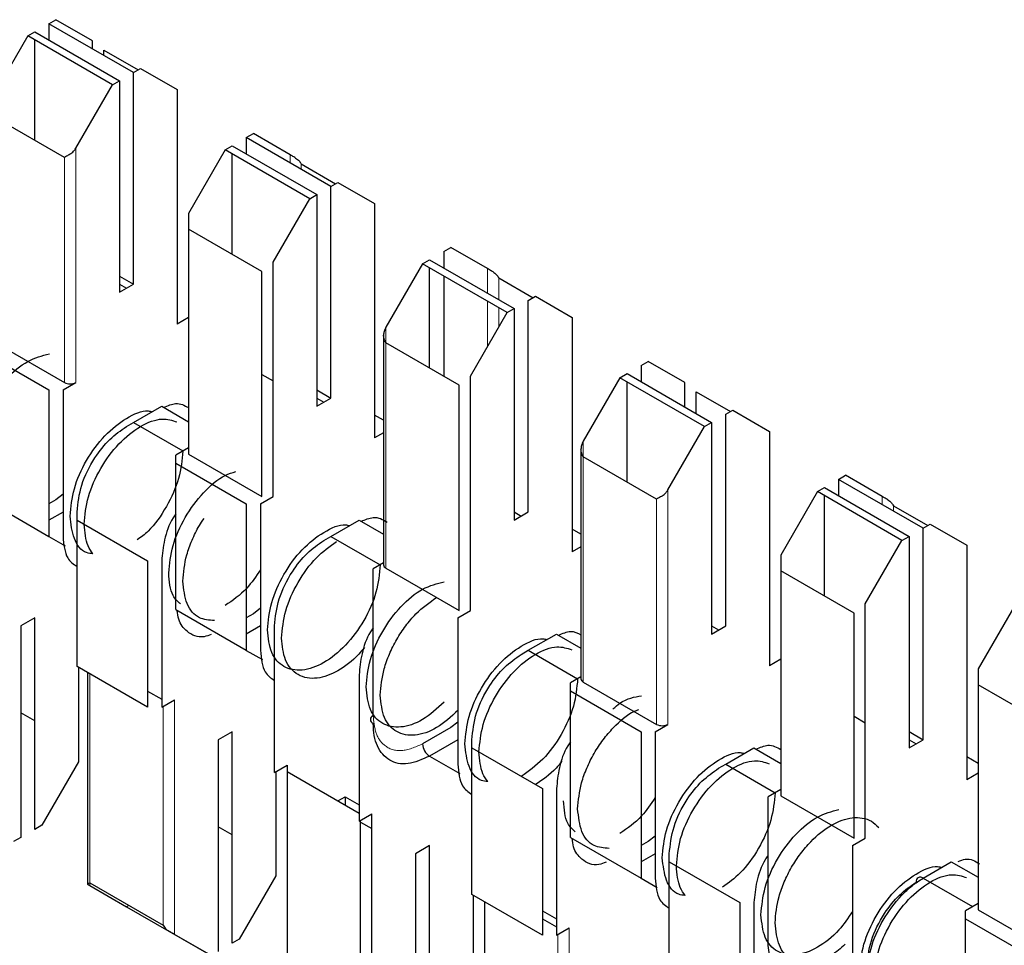
# Model space of a CAD drawing. Units: millimetres. Extents: x 31 to 424, y 42 to 346.
# Drawn here: x 296 to 296, y 320 to 321 of the extents above; entities that cross this region are included whole.
import ezdxf

# ---------------------------------------------------------------- set-up
doc = ezdxf.new("R2010")
doc.units = ezdxf.units.MM
doc.linetypes.add('PHANTOM', pattern=[12.699999999999998, 6.35, -1.27, 1.27, -1.27, 1.27, -1.27])

msp = doc.modelspace()

# ---------------------------------------------------------------- linework, layer by layer
at = {"color": 7, "linetype": 'Continuous', "lineweight": 25}
for p, q in [((296.2376112729, 320.7164676176), (296.2393790398, 320.7174881278)), ((296.248571428, 320.7121797499), (296.2393790398, 320.7174881278)), ((296.2376112729, 320.7164676176), (296.2376112729, 320.7123855771)), ((296.2588244763, 320.7042214959), (296.2376112729, 320.7164676176)), ((296.232307972, 320.7134060872), (296.2231155839, 320.6974844039)), ((296.232307972, 320.7134060872), (296.234075739, 320.7144265973)), ((296.2535211754, 320.7011599655), (296.232307972, 320.7134060872)), ((296.234075739, 320.7144265973), (296.2552889424, 320.7021804757)), ((296.234075739, 320.6872148987), (296.234075739, 320.7123855771)), ((296.248571428, 320.7101404548), (296.248571428, 320.7121797499)), ((296.2513998551, 320.7098702238), (296.2600046376, 320.7049027886)), ((296.2513998551, 320.7085076385), (296.2513998551, 320.7098702238)), ((296.2588244763, 320.7042214959), (296.2605922433, 320.7052420061)), ((296.2605922433, 320.7052420061), (296.2697846314, 320.6999336283)), ((296.2588244763, 320.6511463432), (296.2588244763, 320.7042214959)), ((296.2443287873, 320.6852382822), (296.2535211754, 320.7011599655)), ((296.2535211754, 320.7011599655), (296.2552889424, 320.7021804757)), ((296.2552889424, 320.7021804757), (296.2552889424, 320.6491053229)), ((296.2697846314, 320.6999336283), (296.2697846314, 320.6411426898)), ((296.2415003602, 320.6829287561), (296.2231155839, 320.6935420615)), ((296.2871087475, 320.6878933337), (296.2888765145, 320.6889138438)), ((296.2871087475, 320.6878933337), (296.2871087475, 320.6838112932)), ((296.308321951, 320.675647212), (296.2871087475, 320.6878933337)), ((296.2980689027, 320.683605466), (296.2888765145, 320.6889138438)), ((296.2818054467, 320.6848318033), (296.2835732136, 320.6858523134)), ((296.2835732136, 320.6858523134), (296.3047864171, 320.6736061918)), ((296.2818054467, 320.6848318033), (296.2726130585, 320.66891012)), ((296.3030186501, 320.6725856816), (296.2818054467, 320.6848318033)), ((296.2835732136, 320.6586406147), (296.2835732136, 320.6838112932)), ((296.3008973298, 320.6812959398), (296.3095021123, 320.6763285046)), ((296.308321951, 320.675647212), (296.3100897179, 320.6766677222)), ((296.308321951, 320.6225720593), (296.308321951, 320.675647212)), ((296.3100897179, 320.6766677222), (296.3192821061, 320.6713593443)), ((296.293826262, 320.6566639983), (296.3030186501, 320.6725856816)), ((296.3030186501, 320.6725856816), (296.3047864171, 320.6736061918)), ((296.3047864171, 320.6736061918), (296.3047864171, 320.620531039)), ((296.3192821061, 320.6713593443), (296.3192821061, 320.6125684059)), ((296.2726130585, 320.66891012), (296.2726130585, 320.6649677776)), ((296.2909978348, 320.6543544722), (296.2726130585, 320.6649677776)), ((296.2726130585, 320.6649677776), (296.2726130585, 320.6084863653)), ((296.3366062222, 320.6593190498), (296.3383739892, 320.6603395599)), ((296.3475663773, 320.6550311821), (296.3383739892, 320.6603395599)), ((296.3366062222, 320.6593190498), (296.3366062222, 320.6552370092)), ((296.293826262, 320.5978730599), (296.293826262, 320.6566639983)), ((296.3313029214, 320.6562575194), (296.3221105332, 320.6403358361)), ((296.3313029214, 320.6562575194), (296.3330706883, 320.6572780295)), ((296.3525161248, 320.6440113977), (296.3313029214, 320.6562575194)), ((296.3330706883, 320.6572780295), (296.3542838918, 320.6450319078)), ((296.2552889424, 320.6531873635), (296.2588244763, 320.6511463432)), ((296.2909978348, 320.5978730599), (296.2909978348, 320.6543544722)), ((296.3330706883, 320.6300663308), (296.3330706883, 320.6552370092)), ((296.3366062222, 320.653195989), (296.3366062222, 320.6280253105)), ((296.2552889424, 320.6491053229), (296.2588244763, 320.6511463432)), ((296.2552889424, 320.6511436892), (296.2570544107, 320.650124506)), ((296.3503948045, 320.6527216559), (296.358999587, 320.6477542207)), ((296.3578194257, 320.6470729281), (296.3595871926, 320.6480934383)), ((296.3595871926, 320.6480934383), (296.3687795808, 320.6427850604)), ((296.3578194257, 320.5939977753), (296.3578194257, 320.6470729281)), ((296.3433237367, 320.6280897144), (296.3525161248, 320.6440113977)), ((296.3525161248, 320.6440113977), (296.3542838918, 320.6450319078)), ((296.3542838918, 320.6450319078), (296.3542838918, 320.5919567551)), ((296.2726130585, 320.642775506), (296.2697846314, 320.6411426898)), ((296.3687795808, 320.6427850604), (296.3687795808, 320.583994122)), ((296.3215247468, 320.6383646649), (296.3215247468, 320.5807284895)), ((296.2231155839, 320.6370606492), (296.2415003602, 320.6264473438)), ((296.3404953095, 320.6257801882), (296.3221105332, 320.6363934937)), ((296.2199336033, 320.6348155269), (296.2376112729, 320.6246104255)), ((296.3861036969, 320.6307447659), (296.3878714639, 320.631765276)), ((296.3861036969, 320.6307447659), (296.3861036969, 320.6266627253)), ((296.397063852, 320.6264568982), (296.3878714639, 320.631765276)), ((296.2909978348, 320.6284910181), (296.293826262, 320.6268582018)), ((296.3808003961, 320.6276832355), (296.382568163, 320.6287037456)), ((296.382568163, 320.6287037456), (296.4037813664, 320.6164576239)), ((296.2411468068, 320.6246104255), (296.2443287873, 320.6264473438)), ((296.3404953095, 320.569298776), (296.3404953095, 320.6257801882)), ((296.3433237367, 320.569298776), (296.3433237367, 320.6280897144)), ((296.3808003961, 320.6276832355), (296.3716080079, 320.6117615522)), ((296.4020135995, 320.6154371138), (296.3808003961, 320.6276832355)), ((296.382568163, 320.6014920469), (296.382568163, 320.6266627253)), ((296.397063852, 320.6203355625), (296.397063852, 320.6264568982)), ((296.2376112729, 320.6246104255), (296.2376112729, 320.587866089)), ((296.2411468068, 320.6246104255), (296.2411468068, 320.587866089)), ((296.3047864171, 320.6246130795), (296.308321951, 320.6225720593)), ((296.3998922791, 320.6187027462), (296.3998922791, 320.624147372)), ((296.3998922791, 320.624147372), (296.4084970616, 320.6191799368)), ((296.3047864171, 320.620531039), (296.308321951, 320.6225720593)), ((296.3047864171, 320.6225694053), (296.3065518853, 320.6215502221)), ((296.2588244763, 320.6164443539), (296.2658955441, 320.6205263945)), ((296.2658955441, 320.6205263945), (296.2726130585, 320.6166484559)), ((296.3215247468, 320.6169886138), (296.3192821061, 320.6182832627)), ((296.4073169003, 320.6184986442), (296.4090846673, 320.6195191543)), ((296.4073169003, 320.5654234914), (296.4073169003, 320.6184986442)), ((296.4090846673, 320.6195191543), (296.4182770555, 320.6142107765)), ((296.2570567093, 320.615423512), (296.2588247636, 320.616444188)), ((296.2588244763, 320.6164443539), (296.271197121, 320.6093017782)), ((296.4020135995, 320.6154371138), (296.4037813664, 320.6164576239)), ((296.4037813664, 320.6164576239), (296.4037813664, 320.5633824712)), ((296.3215247468, 320.6138630548), (296.3192821061, 320.6125684059)), ((296.3928212113, 320.5995154305), (296.4020135995, 320.6154371138)), ((296.4182770555, 320.6142107765), (296.4182770555, 320.5554198381)), ((296.2726130585, 320.6101191816), (296.269431078, 320.6082822633)), ((296.2726130585, 320.6084863653), (296.2909978348, 320.5978730599)), ((296.3710222215, 320.609790381), (296.3710222215, 320.5521542056)), ((296.269431078, 320.606241243), (296.269431078, 320.6082822633)), ((296.269431078, 320.5694969065), (296.269431078, 320.606241243)), ((296.269431078, 320.606241243), (296.2871087475, 320.5960361416)), ((296.3899927842, 320.5972059043), (296.3716080079, 320.6078192098)), ((296.4356011716, 320.602170482), (296.4373689386, 320.6031909921)), ((296.4356011716, 320.602170482), (296.4356011716, 320.5980884414)), ((296.456814375, 320.5899243603), (296.4356011716, 320.602170482)), ((296.4465613267, 320.5978826143), (296.4373689386, 320.6031909921)), ((296.4302978707, 320.5991089515), (296.4211054826, 320.5831872683)), ((296.4302978707, 320.5991089515), (296.4320656377, 320.6001294617)), ((296.4515110742, 320.5868628299), (296.4302978707, 320.5991089515)), ((296.4320656377, 320.6001294617), (296.4532788411, 320.58788334)), ((296.2199336033, 320.5980711904), (296.2376112729, 320.587866089)), ((296.2393790398, 320.597048358), (296.2376112729, 320.5960278479)), ((296.2411468068, 320.5984258355), (296.2393790398, 320.597048358)), ((296.2871087475, 320.5960361416), (296.2871087475, 320.5592918051)), ((296.2906442815, 320.5960361416), (296.293826262, 320.5978730599)), ((296.2906442815, 320.5960361416), (296.2906442815, 320.5592918051)), ((296.4320656377, 320.572917763), (296.4320656377, 320.5980884414)), ((296.2411468068, 320.5939864958), (296.2376112729, 320.5919454756)), ((296.2446823407, 320.5919494566), (296.2446823407, 320.5939904768)), ((296.3542838918, 320.5919567551), (296.3578194257, 320.5939977753)), ((296.3542838918, 320.5939951213), (296.35604936, 320.5929759382)), ((296.4493897538, 320.5955730881), (296.4579945363, 320.5906056529)), ((296.2446823407, 320.5919494566), (296.2623600102, 320.5817443552)), ((296.2446823407, 320.55520512), (296.2446823407, 320.5919494566)), ((296.308321951, 320.58787007), (296.3153930188, 320.5919521106)), ((296.3153930188, 320.5919521106), (296.3215247468, 320.5884123393)), ((296.3710222215, 320.5884143298), (296.3687795808, 320.5897089788)), ((296.456814375, 320.5899243603), (296.458582142, 320.5909448704)), ((296.456814375, 320.5368492075), (296.456814375, 320.5899243603)), ((296.458582142, 320.5909448704), (296.4677745301, 320.5856364926)), ((296.2376101237, 320.5878640984), (296.2416578851, 320.5855273755)), ((296.306554184, 320.5868492281), (296.3083220946, 320.5878698212)), ((296.308321951, 320.58787007), (296.3206945956, 320.5807274943)), ((296.442318686, 320.5709411466), (296.4515110742, 320.5868628299)), ((296.4515110742, 320.5868628299), (296.4532788411, 320.58788334)), ((296.4532788411, 320.58788334), (296.4532788411, 320.5348081872)), ((296.3710222215, 320.5852887709), (296.3687795808, 320.583994122)), ((296.4677745301, 320.5856364926), (296.4677745301, 320.5268455541)), ((296.2623600102, 320.5817443552), (296.2623600102, 320.5450000186)), ((296.2658955441, 320.5817443552), (296.2658955441, 320.5450000186)), ((296.4211054826, 320.5831872683), (296.4211054826, 320.5792449259)), ((296.3215247468, 320.5812067303), (296.3189285527, 320.5797079794)), ((296.3189285527, 320.5429636429), (296.3189285527, 320.5797079794)), ((296.3221105332, 320.5799120814), (296.3404953095, 320.569298776)), ((296.4394902589, 320.5686316204), (296.4211054826, 320.5792449259)), ((296.4211054826, 320.5792449259), (296.4211054826, 320.5227635136)), ((296.269431078, 320.5694969065), (296.2871087475, 320.5592918051)), ((296.2906442815, 320.5698515516), (296.2888765145, 320.5684740741)), ((296.3401417561, 320.5674618577), (296.3433237367, 320.569298776)), ((296.442318686, 320.5121502081), (296.442318686, 320.5709411466)), ((296.4797953454, 320.5705346676), (296.4706029573, 320.5546129844)), ((296.234075739, 320.5674485877), (296.2305402051, 320.5654075674)), ((296.234075739, 320.5143734349), (296.234075739, 320.5674485877)), ((296.2888765145, 320.5684740741), (296.2871087475, 320.567453564)), ((296.3401417561, 320.5674618577), (296.3401417561, 320.5307175212)), ((296.4394902589, 320.5121502081), (296.4394902589, 320.5686316204)), ((296.2305402051, 320.5654075674), (296.2305402051, 320.5123324147)), ((296.2906442815, 320.5654122119), (296.2871087475, 320.5633711916)), ((296.2941798154, 320.5286718564), (296.2941798154, 320.5654161929)), ((296.4037813664, 320.5633824712), (296.4073169003, 320.5654234914)), ((296.4037813664, 320.5654208374), (296.4055468347, 320.5644016543)), ((296.3578194257, 320.5592957861), (296.3648904935, 320.5633778267)), ((296.3648904935, 320.5633778267), (296.3710222215, 320.5598380554)), ((296.2871075984, 320.5592898145), (296.2911553598, 320.5569530916)), ((296.3560516587, 320.5582749442), (296.357819713, 320.5592956202)), ((296.3578194257, 320.5592957861), (296.3701920703, 320.5521532104)), ((296.4211054826, 320.5570526543), (296.4182770555, 320.5554198381)), ((296.2623600102, 320.5450000186), (296.2446823407, 320.55520512)), ((296.2450358941, 320.555001018), (296.2450358941, 320.5313156284)), ((296.4706029573, 320.5546129844), (296.4706029573, 320.5506706419)), ((296.2472785348, 320.5537063691), (296.2472785348, 320.5006304751)), ((296.3153930188, 320.5531700713), (296.3153930188, 320.5164257347)), ((296.3710222215, 320.5526324464), (296.3684260274, 320.5511336955)), ((296.3684260274, 320.5490926752), (296.3684260274, 320.5511336955)), ((296.3716080079, 320.5513377975), (296.3899927842, 320.540724492)), ((296.4706029573, 320.5506706419), (296.4706029573, 320.4941892297)), ((296.4889877336, 320.5400573365), (296.4706029573, 320.5506706419)), ((296.2623600102, 320.5490820592), (296.2658955441, 320.5470410389)), ((296.2658955441, 320.5450000186), (296.2690775246, 320.5468369369)), ((296.3684260274, 320.5490926752), (296.3861036969, 320.5388875738)), ((296.3684260274, 320.5123483387), (296.3684260274, 320.5490926752)), ((296.234075739, 320.5415851336), (296.2305402051, 320.5436261539)), ((296.4394902589, 320.5427681663), (296.442318686, 320.5411353501)), ((296.3383739892, 320.5398997902), (296.3313029214, 320.5358177496)), ((296.3401417561, 320.5412772676), (296.3383739892, 320.5398997902)), ((296.3896392308, 320.5388875738), (296.3928212113, 320.540724492)), ((296.2835732136, 320.5388743038), (296.2800376797, 320.5368332835)), ((296.2800376797, 320.5368332835), (296.2800376797, 320.4837581307)), ((296.2835732136, 320.485799151), (296.2835732136, 320.5388743038)), ((296.3401417561, 320.536837928), (296.3330706883, 320.5327558875)), ((296.34367729, 320.5348008887), (296.34367729, 320.536841909)), ((296.3861036969, 320.5388875738), (296.3861036969, 320.5021432373)), ((296.3896392308, 320.5388875738), (296.3896392308, 320.5021432373)), ((296.4532788411, 320.5388902278), (296.456814375, 320.5368492075)), ((296.4532788411, 320.5348081872), (296.456814375, 320.5368492075)), ((296.4532788411, 320.5368465535), (296.4550443094, 320.5358273704)), ((296.34367729, 320.5348008887), (296.3613549596, 320.5245957873)), ((296.34367729, 320.4980565522), (296.34367729, 320.5348008887)), ((296.4073169003, 320.5307215022), (296.4143879682, 320.5348035427)), ((296.4143879682, 320.5348035427), (296.4211054826, 320.5309256042)), ((296.3330706883, 320.5327558875), (296.3406528345, 320.5283788076)), ((296.4706029573, 320.5309275947), (296.4677745301, 320.5325604109)), ((296.2450358941, 320.5313156284), (296.2358435059, 320.5153939451)), ((296.2941798154, 320.5286718564), (296.2973617959, 320.5305087746)), ((296.2973617959, 320.5305087746), (296.2973617959, 320.5288759584)), ((296.4055491334, 320.5297006603), (296.4073171877, 320.5307213363)), ((296.4073169003, 320.5307215022), (296.419689545, 320.5235789264)), ((296.2945333688, 320.5288759584), (296.2945333688, 320.5027413444)), ((296.2973617959, 320.5288759584), (296.2973617959, 320.4723945461)), ((296.2973617959, 320.5288759584), (296.3153930188, 320.518466755)), ((296.4706029573, 320.5284783704), (296.4677745301, 320.5268455541)), ((296.3613549596, 320.5245957873), (296.3613549596, 320.4878514508)), ((296.3648904935, 320.5245957873), (296.3648904935, 320.4878514508)), ((296.3100920166, 320.5215269584), (296.3118574849, 320.5225461416)), ((296.3118574849, 320.5225461416), (296.3118574849, 320.5205077753)), ((296.3118574849, 320.5225461416), (296.3153930188, 320.5205051213)), ((296.4211054826, 320.5243963298), (296.4179235021, 320.5225594116)), ((296.4179235021, 320.485815075), (296.4179235021, 320.5225594116)), ((296.4211054826, 320.5227635136), (296.4394902589, 320.5121502081)), ((296.3153930188, 320.5164257347), (296.3185749993, 320.518262653)), ((296.3185749993, 320.4594717145), (296.3185749993, 320.518262653)), ((296.2358435059, 320.5153939451), (296.234075739, 320.5143734349)), ((296.2835732136, 320.5130108497), (296.2800376797, 320.51505187)), ((296.3157465722, 320.4617812407), (296.3157465722, 320.5166298367)), ((296.3157465722, 320.5162189787), (296.3185749993, 320.5145861625)), ((296.2305402051, 320.5123324147), (296.2287724381, 320.5113119045)), ((296.3684260274, 320.5123483387), (296.3861036969, 320.5021432373)), ((296.3896392308, 320.5127029837), (296.3878714639, 320.5113255063)), ((296.4391367055, 320.5103132899), (296.442318686, 320.5121502081)), ((296.3330706883, 320.5103000199), (296.3295351544, 320.5082589996)), ((296.3330706883, 320.4572248671), (296.3330706883, 320.5103000199)), ((296.3878714639, 320.5113255063), (296.3861036969, 320.5103049961)), ((296.4391367055, 320.5103132899), (296.4391367055, 320.4735689533)), ((296.3295351544, 320.5082589996), (296.3295351544, 320.4551838468)), ((296.3896392308, 320.5082636441), (296.3861036969, 320.5062226238)), ((296.3931747647, 320.5062266048), (296.3931747647, 320.5082676251)), ((296.3931747647, 320.4694822683), (296.3931747647, 320.5062266048)), ((296.3931747647, 320.5062266048), (296.4108524343, 320.4960215034)), ((296.456814375, 320.5021472183), (296.4638854428, 320.5062292588)), ((296.4638854428, 320.5062292588), (296.4706029573, 320.5023513203)), ((296.2945333688, 320.5027413444), (296.2853409806, 320.4868196612)), ((296.2478643212, 320.5009688301), (296.2662490975, 320.4903555246)), ((296.2478643212, 320.5002921201), (296.2570567093, 320.4949837423)), ((296.3861025478, 320.5021412467), (296.3901503092, 320.4998045237)), ((296.4568112143, 320.5021450619), (296.4568146624, 320.5021470524)), ((296.456814375, 320.5021472183), (296.4691870197, 320.4950046425)), ((296.3613549596, 320.4878514508), (296.34367729, 320.4980565522)), ((296.3440308434, 320.4978524502), (296.3440308434, 320.4741670605)), ((296.257644315, 320.4953229598), (296.2570567093, 320.4949837423)), ((296.2570567093, 320.4949837423), (296.2782699128, 320.4827376206)), ((296.3468592706, 320.4962196339), (296.3468592706, 320.4438202622)), ((296.4108524343, 320.4960215034), (296.4108524343, 320.4592771669)), ((296.4143879682, 320.4960215034), (296.4143879682, 320.4592771669)), ((296.4706029573, 320.4958220459), (296.4674209768, 320.4939851276)), ((296.3613549596, 320.4939718576), (296.3648904935, 320.4919308374)), ((296.4674209768, 320.4919441074), (296.4674209768, 320.4939851276)), ((296.4706029573, 320.4941892297), (296.4889877336, 320.4835759242)), ((296.3613549596, 320.4919334914), (296.3648904935, 320.4898924711)), ((296.4674209768, 320.4919441074), (296.4850986463, 320.481739006)), ((296.4674209768, 320.4551997708), (296.4674209768, 320.4919441074)), ((296.2782699128, 320.4827376206), (296.2690775246, 320.4880459984)), ((296.3648904935, 320.4878514508), (296.368072474, 320.4896883691)), ((296.2853409806, 320.4868196612), (296.2835732136, 320.485799151))]:
    msp.add_line(p, q, dxfattribs=at)
at = {"color": 1, "linetype": 'PHANTOM', "lineweight": 18}
for p, q in [((296.2443287873, 320.6264473438), (296.2443287873, 320.6852382822)), ((296.2415003602, 320.6264473438), (296.2415003602, 320.6829287561)), ((296.2980689027, 320.6815661708), (296.2980689027, 320.683605466)), ((296.3008973298, 320.6799333546), (296.3008973298, 320.6812959398)), ((296.3475663773, 320.6489098464), (296.3475663773, 320.6550311821)), ((296.3503948045, 320.6472770301), (296.3503948045, 320.6527216559)), ((296.3475663773, 320.6354381836), (296.3475663773, 320.6468688261)), ((296.3503948045, 320.6403371631), (296.3503948045, 320.6452360099)), ((296.3221105332, 320.6403358361), (296.3221105332, 320.6363934937)), ((296.3221105332, 320.6363934937), (296.3221105332, 320.5799120814)), ((296.3716080079, 320.6117615522), (296.3716080079, 320.6078192098)), ((296.3716080079, 320.6078192098), (296.3716080079, 320.5513377975)), ((296.3928212113, 320.540724492), (296.3928212113, 320.5995154305)), ((296.3899927842, 320.540724492), (296.3899927842, 320.5972059043)), ((296.4465613267, 320.5958433191), (296.4465613267, 320.5978826143)), ((296.4493897538, 320.5942105029), (296.4493897538, 320.5955730881)), ((296.2478643212, 320.5533682018), (296.2478643212, 320.5009688301)), ((296.2690775246, 320.4880459984), (296.2690775246, 320.5468369369)), ((296.2662490975, 320.4903555246), (296.2662490975, 320.5452041207)), ((296.2478643212, 320.5009688301), (296.2478643212, 320.5002921201)), ((296.3652440469, 320.4332069568), (296.3652440469, 320.4880555528)), ((296.368072474, 320.4308974306), (296.368072474, 320.4896883691))]:
    msp.add_line(p, q, dxfattribs=at)
at = {"color": 7, "linetype": 'Continuous', "lineweight": 25}
for centre, radius, start, end in [((296.2429145737, 320.629176766), 0.0030740438155343, 242.6096722345, 297.3903277664), ((296.3225256609, 320.5808283023), 0.0010058785569767, 185.6947992499, 245.6253417057), ((296.3720231356, 320.5522540184), 0.0010058785571465, 185.6947992589, 245.6253417038), ((296.3193158703, 320.5419431327), 0.0010915382921335, 110.7834208032, 249.2165792007), ((296.3914069978, 320.5434539142), 0.0030740438156109, 242.6096722331, 297.3903277659), ((296.3351409616, 320.5359924018), 0.0038420120187535, 182.6054784837, 237.3945216617), ((296.456124294, 320.5013011944), 0.0010917729935731, 50.7967147597, 189.2140369886)]:
    msp.add_arc(centre, radius, start, end, dxfattribs=at)
for points, knots in [([(296.2429145737237, 320.6837453518427), (296.2432244192483, 320.6839712866457), (296.2437785388063, 320.6843753424841), (296.2441604349634, 320.6849742598656), (296.2443287872861, 320.6852382822455)], [0, 0, 0, 0, 0.5591672773381497, 1, 1, 1, 1]), ([(296.2429145737237, 320.6837453518427), (296.2426047321516, 320.6835664512144), (296.2420506122346, 320.6832465057643), (296.2416687155701, 320.683025974927), (296.2415003601614, 320.6829287560647)], [0, 0, 0, 0, 0.5591597822109498, 1, 1, 1, 1]), ([(296.2994831162187, 320.6827888702437), (296.2991732706941, 320.6829677731538), (296.2986191511361, 320.6832877183962), (296.298237254979, 320.6835082489412), (296.2980689026563, 320.6836054660217)], [0, 0, 0, 0, 0.559167277338667, 1, 1, 1, 1]), ([(296.2994831162187, 320.6827888702437), (296.2997929577908, 320.6825629389734), (296.3003470777078, 320.6821588840368), (296.3007289743723, 320.6815599666932), (296.300897329781, 320.6812959398409)], [0, 0, 0, 0, 0.5591597822099151, 1, 1, 1, 1]), ([(296.3489805909017, 320.6542145863299), (296.3486707453771, 320.65439348924), (296.3481166258191, 320.6547134344823), (296.347734729662, 320.6549339650274), (296.3475663773393, 320.655031182108)], [0, 0, 0, 0, 0.5591672773391366, 1, 1, 1, 1]), ([(296.3489805909018, 320.6542145863299), (296.3492904324739, 320.6539886550596), (296.3498445523909, 320.6535846001231), (296.3502264490554, 320.6529856827794), (296.3503948044641, 320.6527216559272)], [0, 0, 0, 0, 0.5591597822109498, 1, 1, 1, 1]), ([(296.3221105332166, 320.6403358360952), (296.3219305925343, 320.6399791334624), (296.3216092426566, 320.6393421104949), (296.3215505668974, 320.6386633511946), (296.321524746779, 320.6383646648929)], [0, 0, 0, 0, 0.5599525464672158, 1, 1, 1, 1]), ([(296.3221105332166, 320.6363934936907), (296.3219305902082, 320.6367502016181), (296.3216092407267, 320.6373872250205), (296.3215505659846, 320.6380659840794), (296.321524746779, 320.6383646648929)], [0, 0, 0, 0, 0.5599604755470434, 1, 1, 1, 1]), ([(296.2664065429528, 320.6202314011265), (296.2674436142009, 320.6206719403193), (296.2698582486966, 320.6216976568583), (296.2716123394144, 320.6207206998757), (296.2726130585336, 320.6201633401443)], [0, 0, 0, 0, 0.4294940911304437, 1, 1, 1, 1]), ([(296.2429145737237, 320.5929693032024), (296.2431274902431, 320.5952302928602), (296.2435533232817, 320.5997522721757), (296.2468186113419, 320.6070633462041), (296.2515124874357, 320.6134431716306), (296.2569999289914, 320.617744962918), (296.2613230369016, 320.6196863273556), (296.2631638746082, 320.619228657663), (296.2635023555969, 320.6191445044051)], [0, 0, 0, 0, 0.1913765711887334, 0.3827531423775886, 0.5741297135663306, 0.7655062847551307, 0.956882855943864, 1, 1, 1, 1]), ([(296.2464501076297, 320.5909282829228), (296.24666282381, 320.5931887057449), (296.2470882561706, 320.5977095513889), (296.2503565493158, 320.6050291279536), (296.2550390060867, 320.6113766437418), (296.2605691198492, 320.6157991710462), (296.2658821750352, 320.6178297707172), (296.2685383124726, 320.6169671914622), (296.2697283545511, 320.6165807259145)], [0, 0, 0, 0, 0.1720664411159129, 0.3441328822317135, 0.5161993233475649, 0.6882657644633577, 0.8603322055792105, 1, 1, 1, 1]), ([(296.2446823406767, 320.5939904768425), (296.2449172357119, 320.5962221530943), (296.2453869223035, 320.6006845224746), (296.2486943235592, 320.6072961291081), (296.2527762050706, 320.6124502198111), (296.2556301283182, 320.6144325908669), (296.2570567093475, 320.6154235120291)], [0, 0, 0, 0, 0.2796385839233244, 0.559153978280446, 0.7796357796504764, 1, 1, 1, 1]), ([(296.3716080078997, 320.6117615521814), (296.3714280672174, 320.6114048495486), (296.3711067173396, 320.610767826581), (296.3710480415805, 320.6100890672808), (296.3710222214621, 320.6097903809791)], [0, 0, 0, 0, 0.5599525464670411, 1, 1, 1, 1]), ([(296.2711988449712, 320.6092974654389), (296.2709874653728, 320.6070313773958), (296.2705647061759, 320.6024992013099), (296.2672763643027, 320.5952646030599), (296.2634378046322, 320.5897059085729), (296.2606814685442, 320.587666166187), (296.2597626898482, 320.5869862520584)], [0, 0, 0, 0, 0.2857142857142542, 0.5714285714285213, 0.857142857142873, 1, 1, 1, 1]), ([(296.3716080078997, 320.6078192097769), (296.3714280648912, 320.6081759177043), (296.3711067154097, 320.6088129411067), (296.3710480406677, 320.6094917001656), (296.3710222214621, 320.6097903809791)], [0, 0, 0, 0, 0.5599604755452968, 1, 1, 1, 1]), ([(296.2676633110652, 320.5786821612455), (296.2678755683081, 320.5809403237238), (296.2683000827939, 320.5854566486803), (296.2715752600008, 320.5928101304012), (296.276231557337, 320.5990288065963), (296.2809213441519, 320.6031153675246), (296.283613733324, 320.6038670032565), (296.2845111308584, 320.6041175302083)], [0, 0, 0, 0, 0.2222249262003972, 0.4444498524006494, 0.6666747786009674, 0.8888997048012095, 1, 1, 1, 1]), ([(296.3914069977729, 320.5980225001013), (296.3917168432975, 320.5982484349043), (296.3922709628555, 320.5986524907428), (296.3926528590126, 320.5992514081242), (296.3928212113353, 320.599515430504)], [0, 0, 0, 0, 0.5591672773381497, 1, 1, 1, 1]), ([(296.3914069977729, 320.5980225001013), (296.3910971562008, 320.5978435994731), (296.3905430362838, 320.5975236540229), (296.3901611396193, 320.5973031231856), (296.3899927842106, 320.5972059043232)], [0, 0, 0, 0, 0.5591597822109498, 1, 1, 1, 1]), ([(296.4479755402679, 320.5970660185023), (296.4476656947433, 320.5972449214124), (296.4471115751852, 320.5975648666547), (296.4467296790282, 320.5977853971998), (296.4465613267055, 320.5978826142804)], [0, 0, 0, 0, 0.559167277338667, 1, 1, 1, 1]), ([(296.4479755402679, 320.5970660185023), (296.44828538184, 320.5968400872321), (296.448839501757, 320.5964360322955), (296.4492213984215, 320.5958371149518), (296.4493897538302, 320.5955730880996)], [0, 0, 0, 0, 0.5591597822099151, 1, 1, 1, 1]), ([(296.2486454535098, 320.5835041828017), (296.248099097001, 320.5835725207261), (296.2459749502922, 320.5838382076442), (296.2435987223844, 320.5870324535899), (296.2431426232773, 320.5909903533316), (296.2429145737237, 320.5929693032024)], [0, 0, 0, 0, 0.1475866613326077, 0.5737933306663136, 1, 1, 1, 1]), ([(296.2694310780182, 320.5935179540654), (296.2691931805961, 320.5931805871436), (296.267804390717, 320.5912111174352), (296.2663909034841, 320.5868840918982), (296.2660606345402, 320.5834572960815), (296.2658955441123, 320.5817443551651)], [0, 0, 0, 0, 0.0936947604999443, 0.5469682436463926, 1, 1, 1, 1]), ([(296.2711988449712, 320.5766411409659), (296.2713854377789, 320.578806343603), (296.2716724767652, 320.582137112768), (296.2734534616078, 320.5869437168279), (296.2749328465034, 320.5900512930885), (296.2761045959749, 320.5917598507475), (296.2765021458301, 320.5923395282865)], [0, 0, 0, 0, 0.4218786322996739, 0.6489832940883015, 0.8809074430892493, 1, 1, 1, 1]), ([(296.3159040176358, 320.5916571172127), (296.316938692649, 320.5920903913664), (296.3194987875054, 320.5931624409646), (296.3213569247382, 320.59210625623), (296.3224640866072, 320.5914769337858)], [0, 0, 0, 0, 0.4041549517379595, 0.9999999999999999, 0.9999999999999999, 0.9999999999999999, 0.9999999999999999]), ([(296.2486454535098, 320.5835041828017), (296.2482054198499, 320.584127861251), (296.2468732591001, 320.5860159894246), (296.2466198270712, 320.5889580387732), (296.2464501076297, 320.5909282829228)], [0, 0, 0, 0, 0.3303157370324871, 0.9999999999999999, 0.9999999999999999, 0.9999999999999999, 0.9999999999999999]), ([(296.2924120484068, 320.5643950192886), (296.2926249649753, 320.5666560090857), (296.2930507981124, 320.5711779886798), (296.2963160854342, 320.578489060619), (296.3010099643338, 320.584868893984), (296.306497395405, 320.5891706556067), (296.3108203502845, 320.591112020414), (296.3126610581171, 320.5906544166098), (296.3129994003223, 320.5905703040323)], [0, 0, 0, 0, 0.1913800034778969, 0.3827600069559157, 0.5741400104338212, 0.7655200139117848, 0.9569000173896818, 1, 1, 1, 1]), ([(296.2411468067708, 320.5878660890032), (296.2413334322047, 320.5858336251993), (296.2416530040582, 320.5823532945091), (296.2437923446672, 320.5809121082845), (296.2446823406767, 320.5803125543922)], [0, 0, 0, 0, 0.5839858291872897, 1, 1, 1, 1]), ([(296.2941798153598, 320.5654161929287), (296.2944147103949, 320.5676478691805), (296.2948843969866, 320.5721102385608), (296.2981917982423, 320.5787218451943), (296.3022736797536, 320.5838759358973), (296.3051276030013, 320.5858583069531), (296.3065541840306, 320.5868492281153)], [0, 0, 0, 0, 0.2796385839233244, 0.559153978280446, 0.7796357796504764, 1, 1, 1, 1]), ([(296.2959475823127, 320.5623539990091), (296.2961600455116, 320.5646169895771), (296.2965849719094, 320.5691429707131), (296.2998570597758, 320.5764240310876), (296.3044263427675, 320.5827805283107), (296.3080121147561, 320.5853359032434), (296.3097462425469, 320.5865717170934)], [0, 0, 0, 0, 0.2540305746175779, 0.50806114923499, 0.7620917238524771, 1, 1, 1, 1]), ([(296.2906442814539, 320.5795052209636), (296.2895458437905, 320.5778674711385), (296.2869767727789, 320.5740370347463), (296.2836880410388, 320.5717974494166), (296.281805446689, 320.570515426126)], [0, 0, 0, 0, 0.4275622037526949, 1, 1, 1, 1]), ([(296.270596489621, 320.5709171682236), (296.2699018643553, 320.5715495271396), (296.2680603143001, 320.5732260002748), (296.267815674018, 320.5765881813399), (296.2676633110652, 320.5786821612455)], [0, 0, 0, 0, 0.3771959733764354, 1, 1, 1, 1]), ([(296.2791039873978, 320.5667535606455), (296.2777818521191, 320.5668575983545), (296.2748477058776, 320.5670884838455), (296.2718536615493, 320.5706438617432), (296.2714171171639, 320.5746420478917), (296.2711988449712, 320.5766411409659)], [0, 0, 0, 0, 0.290824804150642, 0.645412402075329, 0.9999999999999999, 0.9999999999999999, 0.9999999999999999, 0.9999999999999999]), ([(296.3206963196542, 320.5480668570522), (296.3208852301589, 320.5502302693512), (296.3211758344992, 320.5535582844079), (296.3229393248224, 320.558378402358), (296.3247645338409, 320.5620483797002), (296.3270301990835, 320.5654640044298), (296.3303227157097, 320.5694011473885), (296.3330594266395, 320.5713165961527), (296.334838455278, 320.5725617544081)], [0, 0, 0, 0, 0.2394568431076997, 0.3683606585735597, 0.4999999982041999, 0.6316393380972719, 0.7605431543185921, 1, 1, 1, 1]), ([(296.2783303102149, 320.563285108579), (296.2777213626269, 320.5630550187971), (296.2753240096897, 320.5621491831797), (296.2723492499544, 320.5636437426111), (296.2701548881532, 320.5662393403692), (296.2698919494047, 320.5685290891506), (296.269805642539, 320.5692806749919)], [0, 0, 0, 0, 0.1354014542381558, 0.533059134165146, 0.8467315950347273, 1, 1, 1, 1]), ([(296.3189285527013, 320.5649436701515), (296.3186906552792, 320.5646063032299), (296.3173018654001, 320.5626368335214), (296.3158883781672, 320.5583098079844), (296.3155581092232, 320.5548830121677), (296.3153930187953, 320.5531700712513)], [0, 0, 0, 0, 0.0936947604999443, 0.5469682436463926, 1, 1, 1, 1]), ([(296.3654014923189, 320.5630828332989), (296.3664432717833, 320.5635376471247), (296.3686168996621, 320.5644865965379), (296.3701986004696, 320.5636409083927), (296.3710222214621, 320.5632005428657)], [0, 0, 0, 0, 0.4792814237190371, 1, 1, 1, 1]), ([(296.3167437235498, 320.5600416202228), (296.3162671952854, 320.5594618459287), (296.3142424900498, 320.5569984620403), (296.3100714794566, 320.5538217626662), (296.3055764315178, 320.5521832703812), (296.3022809676518, 320.552259891536), (296.300015929924, 320.5530722103259), (296.2981905534178, 320.5546314897193), (296.2964271144161, 320.557416553568), (296.2961364996166, 320.5604088343912), (296.2959475823127, 320.5623539990091)], [0, 0, 0, 0, 0.0561276882488007, 0.2384790845765469, 0.4208304809042931, 0.5189934330347444, 0.6192395436558711, 0.7194856540770029, 0.8176486056321867, 1, 1, 1, 1]), ([(296.3419095230898, 320.5358207353748), (296.3421224396584, 320.5380817251718), (296.3425482727955, 320.542603704766), (296.3458135601173, 320.5499147767052), (296.3505074390168, 320.5562946100702), (296.355994870088, 320.560596371693), (296.3603178249676, 320.5625377365002), (296.3621585328002, 320.562080132696), (296.3624968750054, 320.5619960201185)], [0, 0, 0, 0, 0.1913800034779439, 0.3827600069560096, 0.5741400104339621, 0.7655200139119728, 0.9569000173899167, 1, 1, 1, 1]), ([(296.2906442814539, 320.5592918050894), (296.2908309068877, 320.5572593412855), (296.2911504787412, 320.5537790105953), (296.2932898193502, 320.5523378243706), (296.2941798153598, 320.5517382704784)], [0, 0, 0, 0, 0.5839858291869419, 1, 1, 1, 1]), ([(296.3454450569958, 320.5337797150952), (296.3456577731761, 320.5360401379173), (296.3460832055367, 320.5405609835613), (296.3493514986819, 320.5478805601261), (296.3540339554528, 320.5542280759143), (296.3595640692153, 320.5586506032187), (296.3648771244013, 320.5606812028897), (296.3675332618388, 320.5598186236346), (296.3687233039172, 320.5594321580868)], [0, 0, 0, 0, 0.1720664411159129, 0.3441328822317135, 0.5161993233475649, 0.6882657644633577, 0.8603322055792105, 1, 1, 1, 1]), ([(296.3436772900429, 320.5368419090149), (296.343912185078, 320.5390735852667), (296.3443818716696, 320.543535954647), (296.3476892729253, 320.5501475612805), (296.3517711544367, 320.5553016519835), (296.3546250776844, 320.5572840230394), (296.3560516587136, 320.5582749442015)], [0, 0, 0, 0, 0.2796385839233244, 0.559153978280446, 0.7796357796504764, 1, 1, 1, 1]), ([(296.3701937943373, 320.5521488976112), (296.3699812165739, 320.5498862345262), (296.3695560610471, 320.545360908356), (296.3662856916482, 320.5380749357375), (296.3616118146514, 320.5316006807549), (296.3579063681981, 320.5289706555992), (296.3560540552812, 320.5276559342479)], [0, 0, 0, 0, 0.2500276798108056, 0.5000553596216226, 0.7500830394325135, 1, 1, 1, 1]), ([(296.3790326291021, 320.5446019304692), (296.3796218847531, 320.5451107759775), (296.3820151274047, 320.547177435451), (296.3844083700561, 320.5475949353931), (296.3862123570566, 320.5479096399918)], [0, 0, 0, 0, 0.2462164254952073, 1, 1, 1, 1]), ([(296.3701937943373, 320.5194925731383), (296.3703826817954, 320.5216556563391), (296.3706732506828, 320.5249831651379), (296.3724369149668, 320.5298057671995), (296.374261556263, 320.5334676376272), (296.3765293485531, 320.5369136359909), (296.379811875105, 320.5407081235376), (296.3830129223129, 320.5436133963687), (296.3851473515764, 320.5442928086333), (296.385551377248, 320.5444214144397)], [0, 0, 0, 0, 0.2267777206578274, 0.3488561422893075, 0.4735252434221215, 0.5981943448034717, 0.7202727671504108, 0.9470504902456699, 1, 1, 1, 1]), ([(296.3330706883251, 320.5327558874539), (296.3312213003773, 320.5319362373247), (296.3275223385434, 320.5302968546582), (296.3227977556581, 320.531327919386), (296.3202091526815, 320.5343578584026), (296.3190796440756, 320.5378015801479), (296.3189789166353, 320.5398822721535), (296.3189285527013, 320.5409226225734)], [0, 0, 0, 0, 0.2496691907171069, 0.4993634833207101, 0.7490739439756678, 0.8745364392881306, 1, 1, 1, 1]), ([(296.3476404028759, 320.5263556149742), (296.3470940463671, 320.5264239528985), (296.3449698996583, 320.5266896398167), (296.3425936717505, 320.5298838857623), (296.3421375726434, 320.533841785504), (296.3419095230898, 320.5358207353748)], [0, 0, 0, 0, 0.1475866613326077, 0.5737933306663136, 1, 1, 1, 1]), ([(296.3684260273843, 320.5363693862378), (296.3681881299622, 320.536032019316), (296.3667993400831, 320.5340625496077), (296.3653858528503, 320.5297355240706), (296.3650555839063, 320.5263087282539), (296.3648904934784, 320.5245957873374)], [0, 0, 0, 0, 0.0936947604999443, 0.5469682436463926, 1, 1, 1, 1]), ([(296.414898967002, 320.5345085493851), (296.41593603825, 320.5349490885778), (296.4183506727458, 320.535974805117), (296.4201047634636, 320.5349978481343), (296.4211054825828, 320.5344404884029)], [0, 0, 0, 0, 0.4294940911304437, 1, 1, 1, 1]), ([(296.3476404028759, 320.5263556149742), (296.347200369216, 320.5269792934234), (296.3458682084662, 320.528867421597), (296.3456147764373, 320.5318094709456), (296.3454450569958, 320.5337797150952)], [0, 0, 0, 0, 0.3303157370324871, 0.9999999999999999, 0.9999999999999999, 0.9999999999999999, 0.9999999999999999]), ([(296.3914069977729, 320.507246451461), (296.3916199142922, 320.5095074411188), (296.3920457473309, 320.5140294204344), (296.395311035391, 320.5213404944627), (296.4000049114849, 320.5277203198892), (296.4054923530405, 320.5320221111767), (296.4098154609508, 320.5339634756141), (296.4116562986574, 320.5335058059215), (296.411994779646, 320.5334216526638)], [0, 0, 0, 0, 0.1913765711887334, 0.3827531423775886, 0.5741297135663306, 0.7655062847551307, 0.956882855943864, 1, 1, 1, 1]), ([(296.3401417561369, 320.5307175211756), (296.3403283815708, 320.5286850573717), (296.3406479534243, 320.5252047266816), (296.3427872940333, 320.5237635404569), (296.3436772900429, 320.5231639865647)], [0, 0, 0, 0, 0.5839858291872897, 1, 1, 1, 1]), ([(296.3662411982329, 320.531467336309), (296.3657644519019, 320.5308831431229), (296.3637395380963, 320.5284018637278), (296.3613877148705, 320.5268224559779), (296.3595896056303, 320.5256149044758)], [0, 0, 0, 0, 0.2354403084677871, 1, 1, 1, 1]), ([(296.3931747647259, 320.5082676251011), (296.393409659761, 320.5104993013529), (296.3938793463527, 320.5149616707332), (296.3971867476084, 320.5215732773668), (296.4012686291197, 320.5267273680697), (296.4041225523674, 320.5287097391256), (296.4055491333967, 320.5297006602876)], [0, 0, 0, 0, 0.2796385839233244, 0.559153978280446, 0.7796357796504764, 1, 1, 1, 1]), ([(296.3949425316789, 320.5052054311814), (296.3951552478591, 320.5074658540035), (296.3955806802198, 320.5119866996475), (296.398848973365, 320.5193062762123), (296.4035314301358, 320.5256537920004), (296.4090615438984, 320.5300763193048), (296.4143745990844, 320.5321069189759), (296.4170307365218, 320.5312443397208), (296.4182207786002, 320.5308578741731)], [0, 0, 0, 0, 0.1720664411159129, 0.3441328822317135, 0.5161993233475649, 0.6882657644633577, 0.8603322055792105, 1, 1, 1, 1]), ([(296.38963923082, 320.5223566531361), (296.3885407931566, 320.5207189033109), (296.385971722145, 320.5168884669187), (296.3826829904049, 320.514648881589), (296.3808003960551, 320.5133668582985)], [0, 0, 0, 0, 0.4275622037526949, 1, 1, 1, 1]), ([(296.4196912690204, 320.5235746136975), (296.4194790434825, 320.5213109437746), (296.4190545924069, 320.5167836039288), (296.4157789396243, 320.5095127338772), (296.4114060776666, 320.5033753999342), (296.4080445186947, 320.5009597448191), (296.4065315143268, 320.4998724823997)], [0, 0, 0, 0, 0.2618843324074228, 0.5237686648148575, 0.7856529972223696, 1, 1, 1, 1]), ([(296.3695914389871, 320.513768600396), (296.3688968137214, 320.5144009593121), (296.3670552636662, 320.5160774324472), (296.3668106233841, 320.5194396135123), (296.3666582604314, 320.5215335934179)], [0, 0, 0, 0, 0.3771959733764354, 1, 1, 1, 1]), ([(296.3780989367639, 320.5096049928179), (296.3767768014853, 320.5097090305269), (296.3738426552437, 320.5099399160179), (296.3708486109154, 320.5134952939156), (296.37041206653, 320.5174934800642), (296.3701937943373, 320.5194925731383)], [0, 0, 0, 0, 0.290824804150642, 0.645412402075329, 0.9999999999999999, 0.9999999999999999, 0.9999999999999999, 0.9999999999999999]), ([(296.4196912690204, 320.4909182892246), (296.4198801798697, 320.4930815549665), (296.42017078474, 320.4964093445716), (296.4219342724621, 320.5012305687695), (296.4237594899691, 320.5048969358645), (296.426025123409, 320.508326086866), (296.4293177894021, 320.5121997011772), (296.4338324803131, 320.5158063225387), (296.4383518637154, 320.5174171361164), (296.4416365136578, 320.517334058094), (296.4439273962175, 320.5165564341244), (296.4450893378734, 320.5154201790368), (296.4456703087007, 320.5148520514937)], [0, 0, 0, 0, 0.1467584392138802, 0.2257610791926221, 0.3064402686975531, 0.3871194583633235, 0.4661220988050722, 0.6128805395963282, 0.7596389803875842, 0.8386416208293328, 0.9193208104951033, 1, 1, 1, 1]), ([(296.377325259581, 320.5061365407514), (296.3767163119931, 320.5059064509695), (296.3743189590558, 320.5050006153521), (296.3713441993205, 320.5064951747835), (296.3691498375193, 320.5090907725415), (296.3688868987708, 320.511380521323), (296.3688005919051, 320.5121321071643)], [0, 0, 0, 0, 0.1354014542381558, 0.533059134165146, 0.8467315950347273, 1, 1, 1, 1]), ([(296.397137877559, 320.4977813310604), (296.3965915210502, 320.4978496689847), (296.3944673743414, 320.4981153559029), (296.3920911464335, 320.5013096018485), (296.3916350473265, 320.5052675015902), (296.3914069977729, 320.507246451461)], [0, 0, 0, 0, 0.1475866613326077, 0.5737933306663136, 1, 1, 1, 1]), ([(296.4179235020674, 320.5077951023239), (296.4176856046453, 320.5074577354022), (296.4162968147662, 320.5054882656938), (296.4148833275333, 320.5011612401569), (296.4145530585893, 320.4977344443401), (296.4143879681615, 320.4960215034237)], [0, 0, 0, 0, 0.0936947604999443, 0.5469682436463926, 1, 1, 1, 1]), ([(296.397137877559, 320.4977813310604), (296.3966978438991, 320.4984050095097), (296.3953656831493, 320.5002931376832), (296.3951122511203, 320.5032351870318), (296.3949425316789, 320.5052054311814)], [0, 0, 0, 0, 0.3303157370324871, 0.9999999999999999, 0.9999999999999999, 0.9999999999999999, 0.9999999999999999]), ([(296.4409044724559, 320.4786721675472), (296.4411173889753, 320.480933157205), (296.4415432220139, 320.4854551365206), (296.4448085100741, 320.4927662105489), (296.449502386168, 320.4991460359754), (296.4549898277236, 320.5034478272629), (296.4593129356338, 320.5053891917004), (296.4611537733404, 320.5049315220078), (296.4614922543291, 320.50484736875)], [0, 0, 0, 0, 0.1913765711887334, 0.3827531423775886, 0.5741297135663306, 0.7655062847551307, 0.956882855943864, 1, 1, 1, 1]), ([(296.4655928123657, 320.5063153418911), (296.4662068801188, 320.5065554444718), (296.4683303383851, 320.5073857238786), (296.4698653781176, 320.5064320031072), (296.4709565106564, 320.5057540820445)], [0, 0, 0, 0, 0.2891828687645664, 1, 1, 1, 1]), ([(296.4444400063619, 320.4766311472677), (296.4446527225422, 320.4788915700897), (296.4450781549028, 320.4834124157338), (296.4483464480481, 320.4907319922985), (296.4530289048189, 320.4970795080866), (296.4585590185814, 320.501502035391), (296.4638720737674, 320.5035326350621), (296.4665282112049, 320.502670055807), (296.4677182532833, 320.5022835902593)], [0, 0, 0, 0, 0.1720664411159129, 0.3441328822317135, 0.5161993233475649, 0.6882657644633577, 0.8603322055792105, 1, 1, 1, 1]), ([(296.2472785347544, 320.5006304750821), (296.2473192688989, 320.500654023299), (296.2473921177441, 320.5006961368733), (296.247719845581, 320.5008853967121), (296.247864321192, 320.5009688300606)], [0, 0, 0, 0, 0.5591597822109498, 1, 1, 1, 1]), ([(296.2472785347544, 320.5006304750821), (296.2473192699823, 320.5006069262394), (296.2473921197886, 320.5005648121109), (296.2477198479114, 320.5003755521065), (296.247864321192, 320.5002921201034)], [0, 0, 0, 0, 0.5591672773368339, 1, 1, 1, 1]), ([(296.38963923082, 320.5021432372618), (296.3898258562538, 320.5001107734578), (296.3901454281074, 320.4966304427677), (296.3922847687164, 320.4951892565431), (296.3931747647259, 320.4945897026509)], [0, 0, 0, 0, 0.5839858291872897, 1, 1, 1, 1]), ([(296.442672239409, 320.4776523209077), (296.4428869837231, 320.4799118951034), (296.4433164939419, 320.4844312706736), (296.4465712813555, 320.4917659933864), (296.4504892345219, 320.4970170027789), (296.4540360860088, 320.5003688714073), (296.45588827607, 320.5015544343003), (296.4568143750327, 320.5021472182637)], [0, 0, 0, 0, 0.249669190717165, 0.4993634833206651, 0.7490739439756677, 0.8745364392880569, 1, 1, 1, 1]), ([(296.442672239409, 320.4796933411873), (296.4429071344441, 320.4819250174391), (296.4433768210358, 320.4863873868194), (296.4466842222915, 320.4929989934529), (296.4507661038028, 320.4981530841559), (296.4536200270505, 320.5001354552117), (296.4550466080797, 320.5011263763739)], [0, 0, 0, 0, 0.2796385839233244, 0.559153978280446, 0.7796357796504764, 1, 1, 1, 1]), ([(296.439136705503, 320.4937823692223), (296.4380396325181, 320.4921658283593), (296.4354737532722, 320.488384996357), (296.4302722311377, 320.4843941000476), (296.4247453075526, 320.4824263509756), (296.4200619970723, 320.4833690470504), (296.4167939285874, 320.4869147564078), (296.4163684662721, 320.490944458472), (296.4161557351144, 320.4929593095041)], [0, 0, 0, 0, 0.1299679458143162, 0.3039743566514881, 0.4779807674885992, 0.6519871783257698, 0.8259935891628889, 1, 1, 1, 1]), ([(296.2662490975029, 320.4903555246069), (296.266468045183, 320.4900213335972), (296.2668590507802, 320.4894245218144), (296.2674175495376, 320.4890343050178), (296.2676633110653, 320.4888625942042)], [0, 0, 0, 0, 0.5599604755478536, 1, 1, 1, 1]), ([(296.4373086654155, 320.4855560352368), (296.4361569649252, 320.4845348855409), (296.4332117420063, 320.4819235178171), (296.428260878476, 320.4804468188818), (296.4236028544402, 320.4813116299213), (296.4203281316279, 320.4848778353406), (296.4199035565562, 320.4889048045966), (296.4196912690204, 320.4909182892246)], [0, 0, 0, 0, 0.1383292710908733, 0.3537469533182064, 0.5691646355454741, 0.7845823177727419, 0.9999999999999999, 0.9999999999999999, 0.9999999999999999, 0.9999999999999999]), ([(296.2690775246277, 320.4880459984261), (296.2688585803698, 320.4881724296844), (296.2684675753476, 320.4883982189215), (296.2679090768896, 320.48872069113), (296.2676633110653, 320.4888625942042)], [0, 0, 0, 0, 0.5599525464670411, 1, 1, 1, 1]), ([(296.4302978707382, 320.4786691817958), (296.4284827155329, 320.477892563117), (296.4248532047552, 320.4763396678842), (296.4207811274877, 320.4778081726103), (296.4183584048639, 320.4811231707184), (296.418068443887, 320.4842513850388), (296.4179235020674, 320.4858150750254)], [0, 0, 0, 0, 0.2796385839233133, 0.559153978280446, 0.7796357796504851, 1, 1, 1, 1])]:
    msp.add_open_spline(points, degree=3, knots=knots, dxfattribs=at)
for points in [[(296.2181658363822, 320.6072564451593), (296.218378179724, 320.6095158130782), (296.2188028664074, 320.614034548916), (296.2220767521312, 320.6213699490274), (296.2267379571036, 320.6276573353384), (296.2323474854812, 320.632304557005), (296.2359291171654, 320.6331898468238), (296.2377199330074, 320.6336324917332)], [(296.3206963196542, 320.5807231815251), (296.3204837411133, 320.5784630513623), (296.3200585840312, 320.5739427910367), (296.3167882262964, 320.5666188245835), (296.3121136149662, 320.5602879903715), (296.3065541840305, 320.5558031266506), (296.3009947530948, 320.5538692080408), (296.2963201417647, 320.5548028508934), (296.2930497840297, 320.5583509426776), (296.2926246269478, 320.562380327085), (296.2924120484068, 320.5643950192886)], [(296.3171607857483, 320.5501078773318), (296.3173731290901, 320.5523672452506), (296.3177978157735, 320.5568859810884), (296.3210717014973, 320.5642213811998), (296.3257329064697, 320.5705087675108), (296.3313424348473, 320.5751559891774), (296.3349240665315, 320.5760412789962), (296.3367148823735, 320.5764839239056)], [(296.3367148823735, 320.5463085101632), (296.3349240665315, 320.544683523112), (296.3313424348473, 320.5414335490099), (296.3257329064698, 320.5396041470706), (296.3210717014973, 320.5405098206733), (296.3177978157735, 320.5440652727866), (296.3173731290901, 320.5480936758166), (296.3171607857483, 320.5501078773318)], [(296.3402504162794, 320.5442674898836), (296.3384596004374, 320.5426425028325), (296.3348779687532, 320.5393925287303), (296.3292684403757, 320.537563126791), (296.3246072354032, 320.5384688003938), (296.3213333496795, 320.542024252507), (296.320908662996, 320.5460526555371), (296.3206963196542, 320.5480668570522)], [(296.4161557351144, 320.4929593095041), (296.4163680784562, 320.4952186774231), (296.4167927651396, 320.4997374132609), (296.4200666508634, 320.5070728133722), (296.4247278558359, 320.5133601996832), (296.4303373842134, 320.5180074213498), (296.4339190158976, 320.5188927111686), (296.4357098317396, 320.519335356078)]]:
    msp.add_open_spline(points, degree=3, dxfattribs=at)
at = {"color": 1, "linetype": 'PHANTOM', "lineweight": 18}
msp.add_open_spline([(296.3313029213721, 320.5358177496234), (296.3294877661668, 320.5350411309445), (296.3258582553891, 320.5334882357118), (296.3217861781216, 320.5349567404378), (296.3193634554978, 320.538271738546), (296.3190734945209, 320.5413999528664), (296.3189285527013, 320.542963642853)], degree=3, knots=[0, 0, 0, 0, 0.2796385839233133, 0.559153978280446, 0.7796357796504851, 1, 1, 1, 1], dxfattribs=at)

doc.saveas('drawing.dxf')
